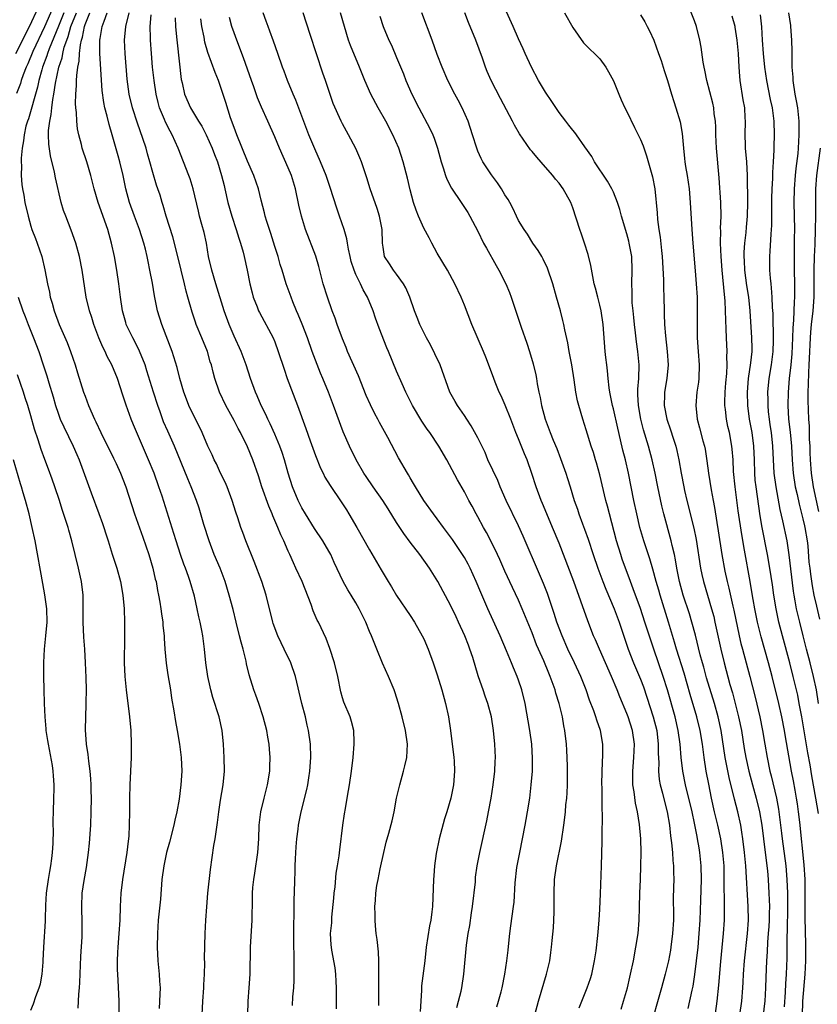
# Model space of a CAD drawing. Units: inches. Extents: x 2628000 to 2631000, y 1437000 to 1440000.
# Drawn here: x 2629657 to 2629775, y 1437591 to 1437736 of the extents above; entities that cross this region are included whole.
import ezdxf

# ---------------------------------------------------------------- set-up
doc = ezdxf.new("R2010")
doc.units = ezdxf.units.IN
doc.header["$MEASUREMENT"] = 0
doc.layers.add('LD26281437_2ft', color=250, linetype='Continuous')

msp = doc.modelspace()

# ---------------------------------------------------------------- linework, layer by layer
at = {"layer": 'LD26281437_2ft'}
for points, elevation in [([(2629656.77, 1437731), (2629658.77, 1437735), (2629660.13, 1437737.87)], 10010), ([(2629662.25, 1437737.75), (2629661, 1437734.93), (2629659.29, 1437731.29), (2629658.52, 1437729.48), (2629658.3, 1437729), (2629657.86, 1437727.86), (2629657.56, 1437727), (2629657.44, 1437726.56), (2629656.89, 1437725.11)], 10012), ([(2629763.69, 1437589), (2629763.96, 1437591), (2629764.11, 1437593), (2629764.17, 1437593.83), (2629764.22, 1437595), (2629764.37, 1437597), (2629764.83, 1437601), (2629764.97, 1437603), (2629764.93, 1437605), (2629764.58, 1437611), (2629764.38, 1437613), (2629764.13, 1437615), (2629763.99, 1437615.99), (2629763.81, 1437617), (2629763.37, 1437619), (2629762.88, 1437620.88), (2629762.08, 1437624.08), (2629761.51, 1437627), (2629760.91, 1437631), (2629760.49, 1437633), (2629759.93, 1437635), (2629758.78, 1437638.78), (2629758.35, 1437640.35), (2629758.16, 1437641), (2629757.84, 1437642.16), (2629757.11, 1437645.11), (2629756.61, 1437647), (2629756.24, 1437648.24), (2629755.33, 1437651), (2629754.79, 1437653), (2629754.39, 1437655), (2629754.19, 1437656.19), (2629754.01, 1437657), (2629753.67, 1437658.33), (2629753.53, 1437659), (2629752.47, 1437663), (2629752.18, 1437664.18), (2629751.56, 1437667), (2629751.17, 1437669), (2629750.75, 1437671), (2629750.21, 1437673), (2629749.44, 1437675.44), (2629749.04, 1437677), (2629748.69, 1437679), (2629748.63, 1437680.63), (2629748.6, 1437681), (2629748.6, 1437681.4), (2629748.74, 1437683), (2629748.79, 1437685), (2629748.6, 1437687), (2629748.4, 1437688.4), (2629748.26, 1437689.74), (2629748.11, 1437691), (2629748.03, 1437692.03), (2629747.91, 1437693), (2629747.8, 1437694.2), (2629747.78, 1437695), (2629747.8, 1437695.8), (2629747.75, 1437697), (2629747.79, 1437699), (2629747.71, 1437701), (2629747.35, 1437703), (2629747.29, 1437703.29), (2629747, 1437704.38), (2629746.21, 1437707), (2629745.96, 1437707.96), (2629745.6, 1437709), (2629745, 1437710.5), (2629744.78, 1437711), (2629744.16, 1437712.16), (2629742.22, 1437715), (2629741.8, 1437715.8), (2629740.78, 1437717.22), (2629739.58, 1437719), (2629739.33, 1437719.33), (2629739, 1437719.68), (2629738.44, 1437720.44), (2629737.98, 1437721), (2629737, 1437722.29), (2629735.94, 1437723.94), (2629735, 1437725.31), (2629733.97, 1437727), (2629732.9, 1437729), (2629732, 1437731), (2629731.7, 1437731.7), (2629731, 1437733.19), (2629730.22, 1437735), (2629729, 1437737.69)], 10044), ([(2629772.92, 1437588.92), (2629772.99, 1437591), (2629773.32, 1437595), (2629773.42, 1437597), (2629773.44, 1437597.44), (2629773.43, 1437599.43), (2629773.33, 1437603.33), (2629773.33, 1437607.33), (2629773.3, 1437609), (2629773.18, 1437611.18), (2629772.52, 1437617.48), (2629772.35, 1437619), (2629772.18, 1437620.18), (2629772.05, 1437621), (2629771.83, 1437622.17), (2629771.58, 1437623.58), (2629771.3, 1437625), (2629770.36, 1437630.36), (2629770.27, 1437631), (2629769.88, 1437633), (2629769.44, 1437635), (2629768.47, 1437639), (2629767.93, 1437641), (2629766.84, 1437644.84), (2629766.43, 1437646.43), (2629766.31, 1437647), (2629765.9, 1437649), (2629765.65, 1437650.35), (2629765.47, 1437651.47), (2629765.18, 1437653), (2629764.38, 1437657.62), (2629763.95, 1437659.95), (2629763.43, 1437663.43), (2629762.98, 1437667), (2629762.75, 1437669.25), (2629762.67, 1437671), (2629762.56, 1437672.56), (2629762.51, 1437673), (2629762.14, 1437675), (2629761.93, 1437675.93), (2629761.71, 1437677), (2629761.56, 1437678.44), (2629761.48, 1437679), (2629761.48, 1437679.48), (2629761.52, 1437681), (2629761.62, 1437682.38), (2629761.75, 1437683.75), (2629761.8, 1437685), (2629761.77, 1437686.23), (2629761.81, 1437687), (2629761.7, 1437689), (2629761.67, 1437690.33), (2629761.6, 1437691.6), (2629761.58, 1437693), (2629761.51, 1437694.49), (2629761.4, 1437695.4), (2629761.09, 1437699), (2629760.93, 1437701), (2629760.83, 1437703), (2629760.85, 1437704.85), (2629760.84, 1437705.16), (2629760.9, 1437707), (2629760.86, 1437709), (2629760.63, 1437712.63), (2629760.25, 1437717), (2629760.15, 1437719), (2629760.12, 1437720.12), (2629760.07, 1437721), (2629759.91, 1437722.09), (2629759.83, 1437723), (2629759.69, 1437723.69), (2629758.82, 1437727), (2629758.53, 1437728.53), (2629758.42, 1437729), (2629758.28, 1437729.72), (2629757.95, 1437731.95), (2629757.77, 1437733), (2629757.3, 1437735), (2629757, 1437735.81), (2629756.22, 1437737.78)], 10050), ([(2629663.87, 1437737), (2629663.06, 1437735.06), (2629661.71, 1437731.71), (2629661.45, 1437731), (2629661.35, 1437730.65), (2629660.73, 1437729), (2629660.6, 1437728.6), (2629660.15, 1437727), (2629659.95, 1437726.05), (2629658.62, 1437721.38), (2629658.47, 1437721), (2629658.27, 1437720.27), (2629657.99, 1437719), (2629657.91, 1437718.09), (2629657.7, 1437717), (2629657.57, 1437715.57), (2629657.57, 1437715), (2629657.6, 1437714.4), (2629657.58, 1437713), (2629657.68, 1437711.68), (2629657.77, 1437711), (2629657.94, 1437710.06), (2629658.11, 1437709), (2629658.57, 1437707), (2629659, 1437705.48), (2629659.15, 1437705), (2629659.66, 1437703.66), (2629659.9, 1437703), (2629660.59, 1437701), (2629661.06, 1437699.06), (2629661.45, 1437697), (2629661.73, 1437695.73), (2629661.86, 1437695), (2629662.13, 1437694.13), (2629662.43, 1437693), (2629663.18, 1437691), (2629664.33, 1437688.33), (2629664.83, 1437687), (2629665.52, 1437685), (2629665.86, 1437683.86), (2629666.78, 1437681), (2629667, 1437680.37), (2629667.51, 1437679), (2629668.37, 1437677), (2629668.59, 1437676.59), (2629669.32, 1437675), (2629671.21, 1437671.21), (2629671.58, 1437670.42), (2629672.22, 1437669), (2629673, 1437667), (2629674.27, 1437663), (2629675.54, 1437659.55), (2629676.41, 1437657), (2629677, 1437655), (2629677.37, 1437653.37), (2629677.48, 1437653), (2629677.7, 1437651.7), (2629677.85, 1437651), (2629678.03, 1437649.97), (2629678.18, 1437649), (2629678.26, 1437648.26), (2629678.46, 1437647), (2629678.49, 1437646.49), (2629678.65, 1437645), (2629678.65, 1437644.65), (2629678.77, 1437643), (2629678.97, 1437640.97), (2629679.23, 1437639.23), (2629679.6, 1437637), (2629679.77, 1437635.77), (2629680.11, 1437633.89), (2629680.33, 1437632.33), (2629680.59, 1437631), (2629680.95, 1437629), (2629681.2, 1437627), (2629681.26, 1437625), (2629681.14, 1437623), (2629680.87, 1437620.87), (2629680.53, 1437619), (2629680.24, 1437617.76), (2629680.1, 1437617), (2629679.47, 1437614.53), (2629679.03, 1437613), (2629678.61, 1437611), (2629678.35, 1437609), (2629678.11, 1437606.11), (2629677.81, 1437603), (2629677.68, 1437601), (2629677.65, 1437599), (2629677.75, 1437597), (2629677.95, 1437595), (2629678, 1437594), (2629678.06, 1437593), (2629678.04, 1437592.04), (2629677.92, 1437589.92)], 10014), ([(2629684.29, 1437589), (2629684.38, 1437591), (2629684.54, 1437593), (2629684.54, 1437593.46), (2629684.64, 1437595), (2629684.69, 1437596.69), (2629684.65, 1437597.35), (2629684.74, 1437601), (2629684.84, 1437603), (2629684.97, 1437604.97), (2629685.14, 1437607), (2629685.52, 1437610.48), (2629686.02, 1437614.02), (2629686.2, 1437615), (2629686.38, 1437616.38), (2629686.57, 1437617.43), (2629686.76, 1437619), (2629687, 1437620.71), (2629687.38, 1437623), (2629687.57, 1437625), (2629687.54, 1437627), (2629687.42, 1437629), (2629687.24, 1437631), (2629686.82, 1437633), (2629685.88, 1437635.88), (2629685.56, 1437637), (2629685.45, 1437637.45), (2629685.11, 1437639), (2629684.83, 1437641), (2629684.63, 1437643), (2629684.36, 1437645), (2629684.23, 1437645.77), (2629683.98, 1437647), (2629683.78, 1437647.78), (2629683.56, 1437649), (2629683.13, 1437650.87), (2629682.52, 1437653), (2629682.27, 1437653.73), (2629681.81, 1437655), (2629681.58, 1437655.58), (2629681.09, 1437657), (2629680.46, 1437659), (2629680.12, 1437660.12), (2629678.36, 1437665.64), (2629677.91, 1437667), (2629677.18, 1437669), (2629676.36, 1437671), (2629674.14, 1437676.14), (2629673.8, 1437677), (2629673.06, 1437679.06), (2629672.55, 1437680.55), (2629671.76, 1437683), (2629670.97, 1437685), (2629670.27, 1437686.27), (2629669.95, 1437687), (2629669.62, 1437687.62), (2629669.05, 1437689), (2629668.31, 1437691), (2629668.01, 1437692.01), (2629667.66, 1437693), (2629667.18, 1437695), (2629666.58, 1437699), (2629666.18, 1437701), (2629665.63, 1437703), (2629664.93, 1437704.93), (2629664.13, 1437707), (2629663.83, 1437707.83), (2629663.49, 1437709), (2629662.65, 1437712.65), (2629662.5, 1437713.5), (2629661.88, 1437715.88), (2629661.63, 1437717.63), (2629661.6, 1437719), (2629661.61, 1437719.61), (2629661.78, 1437721), (2629662, 1437722), (2629662.09, 1437723), (2629662.23, 1437724.23), (2629662.39, 1437725), (2629662.63, 1437726.63), (2629663.14, 1437729), (2629663.61, 1437730.39), (2629663.71, 1437731), (2629663.93, 1437731.93), (2629664.28, 1437733), (2629664.48, 1437733.52), (2629664.9, 1437735), (2629665.71, 1437737)], 10016), ([(2629691.03, 1437589), (2629691.08, 1437591), (2629691.24, 1437593), (2629691.36, 1437595), (2629691.43, 1437599), (2629691.69, 1437603), (2629691.74, 1437606.26), (2629691.74, 1437607), (2629691.79, 1437607.79), (2629691.91, 1437609), (2629692.07, 1437609.93), (2629692.5, 1437613), (2629692.63, 1437615), (2629692.7, 1437617), (2629692.94, 1437619), (2629693.42, 1437621), (2629693.95, 1437623), (2629694.28, 1437625), (2629694.29, 1437625.71), (2629694.34, 1437627), (2629694.25, 1437628.25), (2629694.17, 1437629), (2629694, 1437630), (2629693.81, 1437631), (2629693.29, 1437633), (2629692.63, 1437635), (2629692.22, 1437636.22), (2629691.93, 1437637), (2629691.22, 1437639.22), (2629690.84, 1437640.84), (2629690.77, 1437641.23), (2629690.35, 1437643), (2629690.03, 1437644.03), (2629689.82, 1437645), (2629689.31, 1437647), (2629688.86, 1437648.86), (2629688.29, 1437651), (2629687.67, 1437653), (2629686.92, 1437655), (2629686.08, 1437657), (2629685.31, 1437659), (2629684.55, 1437661.45), (2629683.85, 1437663.84), (2629683.45, 1437665), (2629682.68, 1437667), (2629682.18, 1437668.18), (2629680.19, 1437673), (2629679.21, 1437675.2), (2629678.6, 1437676.6), (2629678.06, 1437678.06), (2629677.72, 1437679), (2629677.08, 1437681), (2629676.13, 1437684.13), (2629675.85, 1437685), (2629675.04, 1437687.04), (2629674.39, 1437688.39), (2629674.03, 1437689), (2629673.08, 1437691), (2629673, 1437691.26), (2629672.52, 1437693), (2629672.21, 1437695), (2629671.97, 1437697), (2629671.69, 1437699), (2629671.34, 1437701), (2629670.92, 1437703), (2629670.36, 1437705), (2629668.93, 1437709), (2629668.35, 1437711), (2629667.86, 1437713), (2629667.27, 1437715), (2629666.59, 1437717), (2629666.46, 1437717.54), (2629666.05, 1437719), (2629665.88, 1437719.88), (2629665.76, 1437721), (2629665.73, 1437722.27), (2629665.64, 1437723), (2629665.6, 1437723.6), (2629665.63, 1437725), (2629665.73, 1437726.27), (2629665.73, 1437727), (2629665.76, 1437727.76), (2629665.93, 1437729), (2629666.13, 1437729.87), (2629666.17, 1437731), (2629666.3, 1437732.3), (2629666.46, 1437733), (2629666.6, 1437733.4), (2629666.9, 1437735), (2629667, 1437735.29), (2629667.7, 1437737)], 10018), ([(2629697.63, 1437590.37), (2629697.68, 1437591.68), (2629697.82, 1437593), (2629697.88, 1437594.12), (2629697.88, 1437595), (2629697.85, 1437595.85), (2629697.87, 1437598.13), (2629697.84, 1437599), (2629697.81, 1437602.19), (2629697.87, 1437603.87), (2629697.88, 1437606.12), (2629697.91, 1437607), (2629697.96, 1437609), (2629698.02, 1437609.98), (2629698.02, 1437611), (2629698.06, 1437612.06), (2629698.17, 1437613.83), (2629698.26, 1437615), (2629698.45, 1437616.45), (2629698.5, 1437617), (2629698.89, 1437619), (2629699.73, 1437622.27), (2629699.87, 1437623), (2629700.02, 1437624.02), (2629700.19, 1437625), (2629700.34, 1437627), (2629700.3, 1437629), (2629700, 1437631), (2629699.8, 1437631.8), (2629699.52, 1437633), (2629699.01, 1437635), (2629698.05, 1437639), (2629697.36, 1437641), (2629696.41, 1437643), (2629695.94, 1437643.94), (2629695.46, 1437645), (2629694.79, 1437646.79), (2629694.72, 1437647), (2629693.75, 1437651), (2629693.08, 1437653), (2629691.98, 1437655.98), (2629690.75, 1437659), (2629690.27, 1437660.27), (2629690.01, 1437661), (2629689.57, 1437662.43), (2629689.27, 1437663.27), (2629688.73, 1437665), (2629687.96, 1437667), (2629687.68, 1437667.68), (2629687, 1437669.04), (2629686.38, 1437670.38), (2629686.06, 1437671), (2629685.74, 1437671.74), (2629685.13, 1437673), (2629684.28, 1437675), (2629683.87, 1437675.87), (2629683, 1437677.58), (2629682.34, 1437679), (2629681.95, 1437679.95), (2629681.56, 1437681), (2629680.99, 1437683), (2629680.61, 1437684.61), (2629679.87, 1437687), (2629678.32, 1437691), (2629677.7, 1437693), (2629677.23, 1437695.23), (2629676.94, 1437697.07), (2629676.58, 1437699), (2629676.29, 1437700.29), (2629676.17, 1437701), (2629675.91, 1437702.09), (2629675.67, 1437703), (2629675.04, 1437705), (2629674.27, 1437707), (2629673.55, 1437709), (2629673.03, 1437711), (2629672.6, 1437713), (2629672.13, 1437715), (2629671.89, 1437715.89), (2629671, 1437718.98), (2629670.53, 1437720.53), (2629670.26, 1437721.74), (2629669.92, 1437723), (2629669.76, 1437723.76), (2629669.54, 1437725.54), (2629669.19, 1437731), (2629669.19, 1437733), (2629669.22, 1437733.22), (2629669.53, 1437735), (2629669.8, 1437735.8), (2629670.27, 1437737)], 10020), ([(2629704.1, 1437589.9), (2629704.1, 1437591), (2629704.13, 1437592.13), (2629704.12, 1437593), (2629704.05, 1437593.95), (2629704.03, 1437595), (2629703.93, 1437595.93), (2629703.43, 1437598.57), (2629703.36, 1437599), (2629703.33, 1437599.33), (2629703.25, 1437601), (2629703.42, 1437602.58), (2629703.43, 1437603.43), (2629703.74, 1437606.26), (2629703.79, 1437607), (2629703.91, 1437607.91), (2629704.08, 1437609.92), (2629704.27, 1437611), (2629704.51, 1437612.51), (2629704.6, 1437613.4), (2629705.04, 1437617), (2629705.3, 1437618.7), (2629705.46, 1437619.46), (2629705.72, 1437621), (2629705.88, 1437622.12), (2629706.04, 1437623), (2629706.33, 1437625), (2629706.58, 1437627), (2629706.74, 1437629), (2629706.71, 1437629.29), (2629706.67, 1437631), (2629706.35, 1437632.35), (2629706.13, 1437633), (2629705.2, 1437635.2), (2629705, 1437635.83), (2629704.74, 1437636.74), (2629704.3, 1437639), (2629703.83, 1437641), (2629703.14, 1437643.14), (2629702.58, 1437644.58), (2629701.45, 1437647), (2629701.29, 1437647.29), (2629700.69, 1437648.69), (2629700.38, 1437649.62), (2629699.03, 1437653), (2629698.12, 1437655), (2629697.75, 1437655.75), (2629697.23, 1437657), (2629697, 1437657.48), (2629696.34, 1437659), (2629695.9, 1437659.9), (2629695.46, 1437661), (2629694.71, 1437662.71), (2629694.61, 1437663), (2629694.13, 1437664.13), (2629693.12, 1437667), (2629692.6, 1437668.6), (2629691.77, 1437671), (2629691, 1437672.91), (2629689.95, 1437675), (2629689.61, 1437675.61), (2629689, 1437676.82), (2629687.8, 1437679), (2629686.86, 1437681), (2629686.18, 1437683), (2629685.92, 1437683.92), (2629685.65, 1437685), (2629685.48, 1437685.48), (2629685.05, 1437687), (2629684.25, 1437689), (2629683.41, 1437691), (2629683.3, 1437691.3), (2629682.8, 1437692.8), (2629682.19, 1437695), (2629681.92, 1437695.92), (2629681.67, 1437697), (2629680.7, 1437701), (2629679.94, 1437703.94), (2629678.97, 1437707), (2629678.55, 1437708.55), (2629678.38, 1437709), (2629678.06, 1437710.06), (2629677.76, 1437711), (2629677.56, 1437711.56), (2629677, 1437713.42), (2629676.56, 1437715), (2629676.21, 1437716.21), (2629676, 1437717), (2629675.53, 1437718.47), (2629674.73, 1437720.73), (2629673.99, 1437723), (2629673.52, 1437725), (2629673.23, 1437727.23), (2629672.92, 1437731), (2629672.84, 1437733), (2629673, 1437735), (2629673.52, 1437737)], 10022), ([(2629710.38, 1437590.38), (2629710.35, 1437592.35), (2629710.38, 1437593.62), (2629710.37, 1437597), (2629710.3, 1437598.3), (2629710.13, 1437600.13), (2629710, 1437601), (2629709.87, 1437602.13), (2629709.81, 1437603), (2629709.83, 1437603.83), (2629709.79, 1437605), (2629709.87, 1437605.87), (2629709.94, 1437607), (2629710.1, 1437608.1), (2629710.25, 1437609), (2629710.56, 1437610.56), (2629710.67, 1437611), (2629711, 1437612.52), (2629711.47, 1437614.53), (2629711.84, 1437615.84), (2629712.33, 1437617.67), (2629712.62, 1437619), (2629712.99, 1437620.99), (2629713.46, 1437623), (2629714.02, 1437625), (2629714.22, 1437625.78), (2629714.49, 1437627), (2629714.61, 1437629), (2629714.31, 1437631), (2629713.81, 1437633), (2629713.28, 1437635), (2629712.73, 1437636.73), (2629712.63, 1437637), (2629711.8, 1437639), (2629710.93, 1437640.93), (2629710.09, 1437643), (2629709.76, 1437643.76), (2629709.28, 1437645), (2629709, 1437645.63), (2629708.45, 1437647), (2629707.49, 1437649), (2629707, 1437649.84), (2629706.29, 1437651), (2629705.79, 1437651.79), (2629705.12, 1437653), (2629703.8, 1437655.8), (2629703.26, 1437657), (2629703, 1437657.49), (2629702.11, 1437659), (2629700.86, 1437660.86), (2629699.53, 1437663), (2629699, 1437663.9), (2629698.45, 1437665), (2629697.62, 1437667), (2629696.98, 1437669), (2629696.45, 1437671), (2629696.09, 1437672.09), (2629695.77, 1437673), (2629695, 1437674.79), (2629694.31, 1437676.31), (2629693.96, 1437677), (2629693.68, 1437677.68), (2629693.02, 1437679), (2629692.43, 1437680.43), (2629692.17, 1437681), (2629691.43, 1437683), (2629690.77, 1437685), (2629690.03, 1437687), (2629689, 1437689.26), (2629688.26, 1437691), (2629687.54, 1437693), (2629686.28, 1437697), (2629685.69, 1437699), (2629685.24, 1437701), (2629684.91, 1437703), (2629684.56, 1437704.56), (2629684.26, 1437705.74), (2629683.91, 1437707), (2629683.72, 1437707.72), (2629682.97, 1437711), (2629682.5, 1437712.5), (2629682.31, 1437713), (2629680.74, 1437717), (2629679.86, 1437719), (2629679.54, 1437719.54), (2629678.88, 1437720.88), (2629678.73, 1437721.27), (2629677.99, 1437723), (2629677.77, 1437723.77), (2629677.48, 1437725), (2629677.19, 1437727), (2629676.97, 1437729), (2629676.8, 1437731), (2629676.67, 1437733), (2629676.68, 1437733.32), (2629676.62, 1437735), (2629676.74, 1437736.74)], 10024), ([(2629680.28, 1437736.28), (2629680.37, 1437735), (2629680.51, 1437733.49), (2629680.58, 1437732.58), (2629681.19, 1437727.19), (2629681.33, 1437726.67), (2629681.67, 1437725), (2629682.54, 1437723), (2629683.76, 1437721), (2629684.25, 1437720.25), (2629684.89, 1437719), (2629685.77, 1437717), (2629686.1, 1437716.1), (2629686.53, 1437715), (2629687.16, 1437713), (2629687.51, 1437711.51), (2629687.65, 1437711), (2629688.1, 1437709), (2629688.65, 1437707), (2629689.32, 1437705), (2629689.71, 1437703.71), (2629689.97, 1437703), (2629690.35, 1437701.65), (2629690.5, 1437701), (2629690.92, 1437699), (2629691.31, 1437697), (2629691.65, 1437695.65), (2629691.84, 1437695), (2629692.39, 1437693.61), (2629692.62, 1437693), (2629692.74, 1437692.74), (2629694.75, 1437689), (2629695, 1437688.41), (2629695.53, 1437687), (2629696.37, 1437684.37), (2629696.86, 1437683), (2629698.38, 1437679), (2629699.61, 1437675.61), (2629700.22, 1437673.78), (2629701, 1437671.61), (2629701.75, 1437669.75), (2629702.15, 1437669), (2629702.42, 1437668.42), (2629703.17, 1437667.17), (2629704.79, 1437664.79), (2629705.58, 1437663.58), (2629705.96, 1437663), (2629707.14, 1437661), (2629709, 1437657.7), (2629710.74, 1437654.74), (2629711.75, 1437653), (2629712.23, 1437652.23), (2629713, 1437650.96), (2629715, 1437648), (2629715.66, 1437647), (2629716.79, 1437645), (2629717, 1437644.56), (2629717.67, 1437643), (2629718.41, 1437641), (2629719, 1437639.23), (2629719.67, 1437637), (2629720.23, 1437635), (2629720.67, 1437633), (2629720.97, 1437631), (2629721.45, 1437627), (2629721.48, 1437626.52), (2629721.56, 1437625), (2629721.39, 1437623), (2629720.98, 1437621), (2629720.39, 1437619), (2629720.06, 1437617.94), (2629719.28, 1437615), (2629718.83, 1437612.83), (2629718.58, 1437611), (2629718.48, 1437609.52), (2629718.42, 1437609), (2629718.36, 1437606.36), (2629718.29, 1437605), (2629718.22, 1437604.22), (2629718.04, 1437603), (2629717.86, 1437602.14), (2629717.37, 1437599), (2629717.14, 1437597), (2629716.69, 1437593.31), (2629716.66, 1437592.66), (2629716.55, 1437591), (2629716.5, 1437589.5)], 10026), ([(2629721.91, 1437590.09), (2629722.16, 1437591), (2629722.51, 1437592.51), (2629722.61, 1437593), (2629722.93, 1437595), (2629723.31, 1437599.31), (2629723.56, 1437601), (2629723.79, 1437602.21), (2629724.06, 1437604.06), (2629724.21, 1437605), (2629724.63, 1437608.63), (2629724.67, 1437609.33), (2629724.91, 1437611), (2629725.28, 1437613), (2629726.33, 1437617.67), (2629726.59, 1437619), (2629726.94, 1437621), (2629727.26, 1437623), (2629727.5, 1437625), (2629727.56, 1437626.44), (2629727.6, 1437627), (2629727.52, 1437629), (2629727.32, 1437631), (2629727.03, 1437633), (2629726.49, 1437635), (2629726.08, 1437636.08), (2629725.78, 1437637), (2629725.56, 1437637.56), (2629725.06, 1437639.06), (2629724.23, 1437641.77), (2629723.83, 1437643), (2629723.59, 1437643.59), (2629723.07, 1437645), (2629722.15, 1437647), (2629721.77, 1437647.77), (2629721, 1437649.41), (2629719.1, 1437653), (2629717.85, 1437655), (2629716.42, 1437657), (2629715, 1437658.83), (2629714.08, 1437660.08), (2629713, 1437661.73), (2629711.76, 1437663.76), (2629710.96, 1437665), (2629709.52, 1437667), (2629708.5, 1437668.5), (2629708.18, 1437669), (2629707.04, 1437671), (2629706.04, 1437673), (2629705.11, 1437675.11), (2629703.69, 1437679), (2629702.92, 1437681), (2629702.12, 1437683), (2629701.78, 1437683.78), (2629701, 1437685.7), (2629700.52, 1437687), (2629699.82, 1437689), (2629699.04, 1437691.04), (2629698.47, 1437692.47), (2629698.22, 1437693), (2629697.67, 1437694.33), (2629697.41, 1437695), (2629696.71, 1437697), (2629696.1, 1437699), (2629695.82, 1437699.82), (2629695.49, 1437701), (2629695, 1437702.48), (2629694.41, 1437704.41), (2629694.21, 1437705), (2629693.83, 1437706.17), (2629693.59, 1437707), (2629693.49, 1437707.49), (2629693, 1437709.34), (2629692.6, 1437711), (2629691.92, 1437713), (2629691, 1437715.1), (2629689.39, 1437719), (2629689, 1437720.06), (2629688.49, 1437721.51), (2629687.78, 1437723.78), (2629687, 1437726.14), (2629686.69, 1437727), (2629686.2, 1437728.2), (2629685.13, 1437731.13), (2629684.68, 1437732.68), (2629684.56, 1437733.44), (2629684.26, 1437735), (2629684.11, 1437736.11)], 10028), ([(2629727.81, 1437590.19), (2629728.06, 1437591), (2629728.42, 1437592.42), (2629728.56, 1437593), (2629728.98, 1437595), (2629729.29, 1437597), (2629729.45, 1437598.55), (2629729.58, 1437599.58), (2629729.71, 1437601), (2629729.86, 1437602.14), (2629730.26, 1437605), (2629730.34, 1437605.66), (2629730.5, 1437608.5), (2629730.76, 1437610.76), (2629731.17, 1437613), (2629731.6, 1437615), (2629732, 1437617), (2629732.15, 1437617.85), (2629732.34, 1437619), (2629732.65, 1437621), (2629732.89, 1437623), (2629733.04, 1437625), (2629733.08, 1437626.92), (2629732.96, 1437629), (2629732.68, 1437631), (2629731.96, 1437635), (2629731.48, 1437637), (2629731, 1437638.43), (2629730.79, 1437639), (2629730.24, 1437640.24), (2629729.95, 1437641), (2629729.24, 1437642.76), (2629728.29, 1437645), (2629726.47, 1437649), (2629725.41, 1437651.41), (2629724.75, 1437653), (2629723.84, 1437655), (2629723.55, 1437655.55), (2629723, 1437656.56), (2629722.74, 1437657), (2629721.23, 1437659.23), (2629719.91, 1437661), (2629719, 1437662.26), (2629718.44, 1437663), (2629717.02, 1437665), (2629715.79, 1437667), (2629715.51, 1437667.51), (2629715, 1437668.35), (2629714.77, 1437668.77), (2629714.6, 1437669), (2629713.28, 1437671.28), (2629711.72, 1437674.28), (2629710.49, 1437676.49), (2629710.24, 1437677), (2629709.79, 1437677.79), (2629709.13, 1437679.13), (2629708.51, 1437680.51), (2629707.37, 1437683.37), (2629705.77, 1437687), (2629705.56, 1437687.56), (2629705, 1437688.86), (2629704.23, 1437691), (2629703.92, 1437691.92), (2629703.5, 1437693), (2629702.78, 1437695), (2629702.17, 1437697), (2629701.52, 1437699.52), (2629701.06, 1437701.06), (2629699.55, 1437705), (2629698.94, 1437707), (2629698.58, 1437708.58), (2629698.09, 1437711), (2629697.46, 1437713), (2629697, 1437714.14), (2629695.72, 1437717), (2629695, 1437718.69), (2629693.96, 1437721), (2629693.06, 1437723.06), (2629692.47, 1437724.47), (2629691.9, 1437726.1), (2629691.56, 1437727), (2629690.39, 1437730.39), (2629689.39, 1437733), (2629689, 1437734.07), (2629688.69, 1437735), (2629688.31, 1437736.31)], 10030), ([(2629732.85, 1437587), (2629733.96, 1437591), (2629735.11, 1437595), (2629735.6, 1437597), (2629735.79, 1437598.21), (2629735.89, 1437599), (2629735.97, 1437599.97), (2629736.16, 1437601.84), (2629736.22, 1437603), (2629736.24, 1437604.24), (2629736.26, 1437605), (2629736.25, 1437607), (2629736.33, 1437609), (2629736.63, 1437611), (2629737.33, 1437614.67), (2629737.67, 1437617), (2629737.83, 1437618.17), (2629737.92, 1437619), (2629738, 1437620), (2629738.12, 1437621), (2629738.18, 1437621.82), (2629738.23, 1437623), (2629738.22, 1437624.22), (2629738.23, 1437625), (2629738.21, 1437625.79), (2629738.11, 1437628.11), (2629738.06, 1437629), (2629737.86, 1437631), (2629737.71, 1437631.71), (2629737.48, 1437633), (2629736.98, 1437635), (2629736.51, 1437636.51), (2629736.39, 1437637), (2629735.69, 1437639), (2629735.48, 1437639.48), (2629734.72, 1437641.28), (2629733.95, 1437643), (2629733.67, 1437643.67), (2629733, 1437645.43), (2629731.54, 1437649), (2629731, 1437650.24), (2629730.11, 1437652.11), (2629729, 1437654.54), (2629728.25, 1437656.25), (2629727.91, 1437657), (2629726.93, 1437659), (2629726.26, 1437660.26), (2629725.82, 1437661), (2629725, 1437662.55), (2629724.74, 1437663), (2629724.15, 1437664.15), (2629723.68, 1437665), (2629723, 1437666.28), (2629722.01, 1437668.01), (2629720.43, 1437671), (2629719.23, 1437673), (2629717.88, 1437675), (2629717.51, 1437675.51), (2629716.7, 1437676.7), (2629715.33, 1437679), (2629714.58, 1437680.58), (2629714.35, 1437681), (2629713.81, 1437682.19), (2629713, 1437684.07), (2629711.8, 1437687), (2629711.55, 1437687.55), (2629710.44, 1437690.44), (2629709.9, 1437691.9), (2629709.52, 1437693), (2629708.71, 1437695), (2629708.08, 1437696.08), (2629707.68, 1437697), (2629707, 1437698.37), (2629706.72, 1437699), (2629706.3, 1437700.3), (2629706.13, 1437701), (2629705.88, 1437702.12), (2629705.73, 1437703), (2629705.64, 1437703.64), (2629705.25, 1437705), (2629704.58, 1437707), (2629704.17, 1437708.17), (2629703.21, 1437711.21), (2629702.6, 1437713), (2629701.77, 1437715), (2629700.9, 1437716.9), (2629700.05, 1437719), (2629698.12, 1437724.12), (2629697.71, 1437725), (2629696.88, 1437727), (2629696.38, 1437728.38), (2629696.15, 1437729), (2629695.47, 1437731), (2629694.82, 1437732.82), (2629694.29, 1437734.29), (2629694.01, 1437735), (2629693.76, 1437735.76), (2629693.28, 1437737)], 10032), ([(2629739.97, 1437590.03), (2629740.33, 1437591), (2629741.14, 1437593), (2629741.62, 1437594.38), (2629741.8, 1437595), (2629742.24, 1437597), (2629742.46, 1437598.46), (2629742.71, 1437600.71), (2629742.74, 1437601.26), (2629742.9, 1437603), (2629743, 1437604.6), (2629743.11, 1437606.89), (2629743.27, 1437611), (2629743.35, 1437614.65), (2629743.33, 1437615.33), (2629743.41, 1437618.59), (2629743.37, 1437619.37), (2629743.34, 1437622.66), (2629743.32, 1437623), (2629743.34, 1437625), (2629743.44, 1437627.44), (2629743.44, 1437629), (2629743.11, 1437631), (2629742.55, 1437632.55), (2629742.42, 1437633), (2629742.11, 1437633.89), (2629741.49, 1437635.49), (2629740.97, 1437637.03), (2629740.2, 1437639), (2629739.27, 1437641), (2629738.29, 1437643), (2629737.42, 1437645), (2629736.67, 1437647), (2629736.27, 1437648.27), (2629735.26, 1437651.26), (2629734.7, 1437652.7), (2629734.11, 1437654.11), (2629731.69, 1437659.69), (2629731, 1437661.22), (2629729.18, 1437665), (2629728.3, 1437667), (2629727.93, 1437667.93), (2629726.49, 1437671), (2629726.05, 1437672.05), (2629725, 1437674.24), (2629724.03, 1437676.03), (2629723.35, 1437677), (2629723, 1437677.53), (2629721.98, 1437679), (2629721.62, 1437679.62), (2629720.88, 1437681), (2629719.42, 1437685), (2629718.65, 1437686.65), (2629717.98, 1437687.98), (2629717.39, 1437689), (2629717, 1437689.78), (2629716.42, 1437691), (2629716.03, 1437692.03), (2629715.65, 1437693), (2629714.94, 1437695), (2629714.38, 1437696.38), (2629714.01, 1437697), (2629713, 1437698.42), (2629712.53, 1437699), (2629711.94, 1437699.94), (2629711.22, 1437701), (2629711, 1437702.39), (2629710.93, 1437703), (2629710.87, 1437705), (2629710.46, 1437707), (2629710.11, 1437708.11), (2629709.11, 1437711), (2629708.62, 1437712.62), (2629707.83, 1437715), (2629707.59, 1437715.59), (2629706.98, 1437716.98), (2629705.9, 1437719), (2629705, 1437720.61), (2629704.8, 1437721), (2629703.64, 1437723.64), (2629702.52, 1437727), (2629702.12, 1437728.12), (2629700.21, 1437733.79), (2629699.18, 1437737)], 10034), ([(2629746.16, 1437589.84), (2629746.52, 1437591), (2629747.08, 1437593), (2629747.43, 1437594.57), (2629747.55, 1437595), (2629747.97, 1437597), (2629748.34, 1437599), (2629748.65, 1437601), (2629748.81, 1437603), (2629748.84, 1437604.84), (2629748.91, 1437607), (2629749.01, 1437609), (2629749.08, 1437611), (2629749.1, 1437613), (2629749.05, 1437615), (2629748.87, 1437617.13), (2629748.56, 1437619), (2629748.26, 1437620.26), (2629748.07, 1437621.93), (2629747.89, 1437623), (2629747.86, 1437623.86), (2629747.86, 1437625), (2629748.02, 1437627), (2629748.1, 1437629), (2629747.81, 1437631), (2629747.19, 1437633), (2629747, 1437633.5), (2629745.96, 1437635.96), (2629745.56, 1437637), (2629744.72, 1437639), (2629743.82, 1437641), (2629742.95, 1437643), (2629742.38, 1437644.38), (2629742.09, 1437645), (2629741.21, 1437647.21), (2629739.15, 1437653), (2629737, 1437658.68), (2629736.03, 1437661), (2629735.17, 1437663), (2629734.54, 1437664.54), (2629734.34, 1437665), (2629733.6, 1437667), (2629732.98, 1437668.98), (2629732.26, 1437671), (2629731.88, 1437671.88), (2629731, 1437674.08), (2629730.62, 1437675), (2629729.86, 1437677), (2629729.05, 1437679.05), (2629728.43, 1437680.43), (2629728.14, 1437681), (2629727.55, 1437682.45), (2629727.33, 1437683), (2629726.72, 1437684.72), (2629726.16, 1437686.16), (2629725.82, 1437687), (2629724.08, 1437691), (2629723, 1437693.84), (2629722.52, 1437695), (2629721.58, 1437697), (2629720.5, 1437699), (2629719, 1437701.52), (2629718.19, 1437703), (2629717.78, 1437703.78), (2629717, 1437705.23), (2629716.22, 1437707), (2629715.87, 1437707.87), (2629715.51, 1437709), (2629715, 1437710.88), (2629714.59, 1437712.59), (2629713.97, 1437715), (2629713.32, 1437717), (2629712.44, 1437719), (2629711.42, 1437721), (2629710.29, 1437723), (2629709.18, 1437725), (2629708.29, 1437727), (2629707.52, 1437729), (2629706.19, 1437732.19), (2629705.91, 1437733), (2629704.73, 1437737)], 10036), ([(2629710.5, 1437736.5), (2629711, 1437734.98), (2629711.83, 1437733), (2629712.22, 1437732.22), (2629713, 1437730.4), (2629713.99, 1437727.99), (2629714.37, 1437727), (2629715.25, 1437725), (2629716.26, 1437723), (2629717.92, 1437719.92), (2629718.33, 1437719), (2629718.52, 1437718.52), (2629719.03, 1437717), (2629719.58, 1437715), (2629719.89, 1437714.12), (2629720.22, 1437713), (2629720.42, 1437712.42), (2629721.1, 1437711.09), (2629722.53, 1437709), (2629723.51, 1437707.51), (2629723.83, 1437707), (2629725, 1437704.75), (2629725.85, 1437703), (2629726.25, 1437702.25), (2629727.68, 1437699.68), (2629728.09, 1437699), (2629729.14, 1437697), (2629729.68, 1437695.68), (2629729.93, 1437695), (2629731.4, 1437690.6), (2629732.23, 1437688.23), (2629732.63, 1437687), (2629733.18, 1437685.18), (2629733.56, 1437683.56), (2629733.66, 1437683), (2629733.77, 1437682.23), (2629734.01, 1437681), (2629734.2, 1437680.2), (2629734.41, 1437679), (2629734.95, 1437677), (2629735.69, 1437675), (2629736.13, 1437673.87), (2629736.64, 1437672.64), (2629737.19, 1437671.19), (2629737.99, 1437669), (2629738.24, 1437668.24), (2629738.63, 1437667), (2629739.22, 1437665), (2629739.69, 1437663.69), (2629739.91, 1437663), (2629740.45, 1437661.55), (2629740.76, 1437660.76), (2629741.29, 1437659.29), (2629742.03, 1437657), (2629742.7, 1437655), (2629743.45, 1437653), (2629743.88, 1437651.88), (2629745.1, 1437649), (2629745.84, 1437647), (2629747.2, 1437643), (2629747.98, 1437641), (2629749, 1437638.61), (2629749.44, 1437637.44), (2629749.94, 1437635.94), (2629750.89, 1437633), (2629751.4, 1437631), (2629751.64, 1437629), (2629751.63, 1437627.63), (2629751.7, 1437626.3), (2629751.67, 1437625), (2629751.78, 1437623.78), (2629751.91, 1437623), (2629752.24, 1437621.76), (2629752.53, 1437620.53), (2629752.96, 1437619), (2629753.31, 1437617), (2629753.46, 1437615.46), (2629753.6, 1437614.4), (2629753.72, 1437613), (2629753.79, 1437611.79), (2629753.87, 1437611), (2629753.9, 1437610.1), (2629753.91, 1437609), (2629753.88, 1437607.88), (2629753.85, 1437606.15), (2629753.87, 1437603.87), (2629753.86, 1437603), (2629753.75, 1437601), (2629753.49, 1437599), (2629753.42, 1437598.58), (2629753.13, 1437597), (2629752.67, 1437595), (2629752.12, 1437593), (2629751.4, 1437590.6), (2629750.97, 1437589)], 10038), ([(2629756.07, 1437589.93), (2629756.64, 1437592.64), (2629756.78, 1437593.22), (2629757.05, 1437594.95), (2629757.3, 1437597), (2629757.51, 1437599), (2629757.69, 1437601), (2629757.82, 1437603), (2629757.93, 1437605.93), (2629758.01, 1437609), (2629757.98, 1437611), (2629757.78, 1437613), (2629757.66, 1437613.66), (2629757.45, 1437615), (2629757.36, 1437615.36), (2629757, 1437617.33), (2629756.64, 1437619), (2629755.66, 1437623), (2629755.26, 1437625), (2629755.02, 1437627.02), (2629754.86, 1437629), (2629754.59, 1437631), (2629754.13, 1437633), (2629753, 1437637), (2629752.38, 1437639), (2629750.98, 1437643), (2629750.48, 1437644.48), (2629749.67, 1437647), (2629749, 1437649.02), (2629747.95, 1437651.95), (2629747.54, 1437653), (2629746.32, 1437656.32), (2629746.1, 1437657), (2629745.49, 1437659), (2629744.42, 1437663), (2629744.14, 1437664.14), (2629743.9, 1437665), (2629743, 1437668.76), (2629742.52, 1437670.52), (2629742.36, 1437671), (2629742.06, 1437672.06), (2629741.74, 1437673), (2629741, 1437675.41), (2629740.48, 1437677), (2629739.89, 1437679), (2629739.72, 1437679.72), (2629739.47, 1437681), (2629739.22, 1437682.78), (2629738.86, 1437685), (2629738.48, 1437687), (2629738.26, 1437688.26), (2629737.83, 1437690.17), (2629737.68, 1437691), (2629737.56, 1437691.56), (2629737.19, 1437693), (2629736.63, 1437695), (2629736.05, 1437697), (2629735.29, 1437699.29), (2629734.65, 1437700.65), (2629734.43, 1437701), (2629733.91, 1437701.91), (2629733.13, 1437703), (2629732.3, 1437704.3), (2629731.82, 1437705), (2629731, 1437706.36), (2629730.69, 1437707), (2629730.16, 1437708.16), (2629729.7, 1437709), (2629729.46, 1437709.46), (2629729, 1437710.15), (2629728.49, 1437711), (2629727.9, 1437711.9), (2629727, 1437713.06), (2629725.74, 1437715), (2629725.49, 1437715.49), (2629725, 1437716.59), (2629724.83, 1437717), (2629724.22, 1437719), (2629723.56, 1437721), (2629722.68, 1437723), (2629722.1, 1437724.1), (2629721.59, 1437725), (2629720.55, 1437727), (2629719.71, 1437729), (2629719, 1437730.88), (2629718.24, 1437733), (2629716.71, 1437737)], 10040), ([(2629759.71, 1437586.29), (2629760.33, 1437591), (2629760.59, 1437593.41), (2629760.89, 1437596.89), (2629761.29, 1437601), (2629761.39, 1437603), (2629761.4, 1437606.6), (2629761.37, 1437607.37), (2629761.38, 1437609), (2629761.34, 1437611), (2629761.17, 1437613), (2629760.86, 1437615), (2629760.43, 1437617), (2629759.96, 1437619), (2629759.51, 1437621), (2629759.08, 1437623.08), (2629758.7, 1437625), (2629758.4, 1437627), (2629758.15, 1437629), (2629757.81, 1437631), (2629757.32, 1437633), (2629756.33, 1437636.33), (2629755.45, 1437639.45), (2629754.34, 1437643), (2629754.05, 1437644.05), (2629753.16, 1437647), (2629751.9, 1437651), (2629751.71, 1437651.71), (2629751.34, 1437653), (2629750.84, 1437654.84), (2629750.38, 1437656.38), (2629749.5, 1437659), (2629748.92, 1437661), (2629748.45, 1437663), (2629748.02, 1437665), (2629747.24, 1437669), (2629746.78, 1437671), (2629746.42, 1437672.42), (2629746.08, 1437673.92), (2629745.66, 1437675.66), (2629745, 1437678.53), (2629744.87, 1437679), (2629744.46, 1437681), (2629744.37, 1437681.63), (2629744.23, 1437683), (2629744.15, 1437684.15), (2629744.02, 1437685), (2629743.88, 1437686.12), (2629743.79, 1437687), (2629743.51, 1437691), (2629743.2, 1437693), (2629743, 1437693.83), (2629742.69, 1437695), (2629742.36, 1437696.36), (2629742.18, 1437697), (2629741.95, 1437698.05), (2629741.7, 1437699.7), (2629741.3, 1437701.3), (2629740.76, 1437703), (2629740.32, 1437704.32), (2629740.06, 1437705), (2629739, 1437708.2), (2629738.7, 1437709), (2629737.6, 1437711), (2629737, 1437711.83), (2629736.46, 1437712.46), (2629736.06, 1437713), (2629735, 1437714.22), (2629733.68, 1437715.68), (2629733, 1437716.55), (2629732.79, 1437716.79), (2629731.14, 1437719.14), (2629730.41, 1437720.41), (2629730.11, 1437721), (2629728.35, 1437724.35), (2629726.98, 1437727), (2629726.37, 1437728.37), (2629726.12, 1437729), (2629725.66, 1437730.34), (2629724.69, 1437733), (2629723.6, 1437735.6), (2629723.05, 1437737)], 10042), ([(2629737.77, 1437737), (2629739, 1437734.85), (2629740.59, 1437732.59), (2629741.58, 1437731.58), (2629742.24, 1437731), (2629743, 1437730.23), (2629743.89, 1437729), (2629744.3, 1437728.3), (2629745, 1437726.97), (2629745.8, 1437725), (2629746.17, 1437724.17), (2629746.71, 1437723), (2629747, 1437722.42), (2629748.1, 1437720.1), (2629748.67, 1437719), (2629749, 1437718.29), (2629749.38, 1437717.38), (2629749.91, 1437715.91), (2629750.79, 1437712.79), (2629751.12, 1437711), (2629751.46, 1437707.46), (2629751.53, 1437706.47), (2629751.72, 1437705), (2629751.89, 1437703.89), (2629752.09, 1437701.91), (2629752.2, 1437701), (2629752.41, 1437697.59), (2629752.41, 1437696.41), (2629752.47, 1437695), (2629752.5, 1437693), (2629752.52, 1437692.52), (2629752.56, 1437691), (2629752.69, 1437689.31), (2629752.96, 1437687), (2629753.09, 1437685), (2629752.91, 1437683), (2629752.57, 1437681), (2629752.57, 1437680.57), (2629752.5, 1437679), (2629752.88, 1437677), (2629753.43, 1437675.43), (2629753.83, 1437674.17), (2629754.22, 1437673), (2629754.38, 1437672.38), (2629754.69, 1437671), (2629755.03, 1437669), (2629755.41, 1437667), (2629755.52, 1437666.48), (2629755.85, 1437665), (2629756.89, 1437660.89), (2629757.23, 1437659.23), (2629757.89, 1437655), (2629758.07, 1437654.07), (2629758.3, 1437653), (2629759.5, 1437649), (2629759.82, 1437647.82), (2629760.01, 1437647), (2629760.88, 1437643), (2629761.35, 1437641), (2629762.21, 1437637.79), (2629762.57, 1437636.57), (2629763.5, 1437633), (2629763.91, 1437631), (2629764.34, 1437628.34), (2629764.57, 1437627), (2629765.01, 1437625), (2629765.55, 1437623), (2629766.11, 1437621), (2629766.58, 1437619), (2629766.91, 1437617), (2629767.42, 1437613), (2629767.74, 1437610.26), (2629767.85, 1437609), (2629767.98, 1437607), (2629768, 1437606), (2629768.05, 1437605), (2629768.03, 1437604.03), (2629768, 1437603), (2629767.95, 1437602.05), (2629767.87, 1437601), (2629767.76, 1437599.76), (2629767.7, 1437598.3), (2629767.6, 1437597), (2629767.5, 1437594.5), (2629767.46, 1437593), (2629767.35, 1437591), (2629767.32, 1437590.68), (2629767.11, 1437589)], 10046), ([(2629749, 1437736.7), (2629749.66, 1437735.66), (2629750.01, 1437735), (2629750.34, 1437734.34), (2629750.97, 1437733), (2629751.69, 1437731), (2629752.05, 1437729.95), (2629752.36, 1437729), (2629752.5, 1437728.5), (2629753, 1437727.04), (2629753.59, 1437725), (2629753.93, 1437723.93), (2629754.24, 1437723), (2629754.89, 1437720.89), (2629755.18, 1437719.18), (2629755.35, 1437717), (2629755.52, 1437715.52), (2629755.57, 1437715), (2629755.67, 1437714.33), (2629755.9, 1437713), (2629756.19, 1437711), (2629756.35, 1437709), (2629756.57, 1437705), (2629756.72, 1437703), (2629757.1, 1437698.9), (2629757.25, 1437697), (2629757.37, 1437695), (2629757.39, 1437693), (2629757.36, 1437691), (2629757.39, 1437689), (2629757.54, 1437687), (2629757.66, 1437685), (2629757.6, 1437683), (2629757.55, 1437682.45), (2629757.35, 1437681), (2629757.17, 1437679), (2629757.37, 1437677), (2629757.73, 1437675.73), (2629758.21, 1437673.79), (2629758.44, 1437673), (2629758.54, 1437672.54), (2629758.82, 1437670.82), (2629759.07, 1437669), (2629759.44, 1437666.56), (2629759.72, 1437665), (2629759.93, 1437663.93), (2629760.27, 1437661.73), (2629760.49, 1437660.49), (2629761.03, 1437657), (2629761.48, 1437654.52), (2629761.8, 1437653), (2629762.05, 1437652.05), (2629762.65, 1437649.35), (2629762.79, 1437648.79), (2629763.58, 1437645), (2629763.84, 1437643.84), (2629764.07, 1437643), (2629765.17, 1437639), (2629765.94, 1437635.94), (2629766.65, 1437633), (2629767.04, 1437631), (2629767.36, 1437629), (2629767.71, 1437627), (2629768.13, 1437625), (2629768.32, 1437624.32), (2629769.1, 1437621), (2629769.4, 1437619.4), (2629769.46, 1437619), (2629769.85, 1437615.85), (2629769.93, 1437615), (2629770.45, 1437611), (2629770.63, 1437609), (2629770.72, 1437607), (2629770.72, 1437605), (2629770.65, 1437601.35), (2629770.61, 1437600.61), (2629770.61, 1437597.39), (2629770.52, 1437595), (2629770.42, 1437593.58), (2629770.36, 1437592.36), (2629770.21, 1437590.21)], 10048), ([(2629775.27, 1437618.73), (2629774.9, 1437621), (2629774.32, 1437624.32), (2629774.06, 1437625.94), (2629773.72, 1437627.72), (2629772.84, 1437633), (2629772.46, 1437635), (2629772.22, 1437636.22), (2629771.56, 1437639), (2629771.05, 1437641), (2629769.97, 1437645), (2629769.46, 1437647), (2629769.02, 1437649), (2629768.69, 1437651), (2629768.5, 1437652.5), (2629768.13, 1437655), (2629767.78, 1437657), (2629766.98, 1437660.98), (2629766.7, 1437662.7), (2629766.07, 1437667), (2629765.96, 1437667.96), (2629765.87, 1437669), (2629765.82, 1437671), (2629765.74, 1437673), (2629765.48, 1437675), (2629765.12, 1437677), (2629764.84, 1437679), (2629764.8, 1437681), (2629764.98, 1437683), (2629765.32, 1437685.32), (2629765.48, 1437687), (2629765.48, 1437687.48), (2629765.44, 1437689), (2629765.21, 1437693), (2629764.99, 1437695), (2629764.72, 1437696.72), (2629764.44, 1437699), (2629764.38, 1437700.38), (2629764.34, 1437701), (2629764.34, 1437701.66), (2629764.4, 1437703), (2629764.59, 1437704.59), (2629764.65, 1437705.35), (2629764.82, 1437707), (2629764.88, 1437709), (2629764.82, 1437713), (2629764.7, 1437715), (2629764.53, 1437717), (2629764.51, 1437717.49), (2629764.46, 1437719), (2629764.51, 1437721), (2629764.48, 1437721.52), (2629764.4, 1437723), (2629764.18, 1437724.18), (2629763.73, 1437727), (2629763.66, 1437727.66), (2629763.56, 1437729), (2629763.46, 1437731), (2629763.29, 1437733), (2629763, 1437734.89), (2629762.98, 1437735), (2629762.53, 1437736.53)], 10052), ([(2629775.3, 1437635), (2629775, 1437637), (2629774.57, 1437639), (2629774.07, 1437641), (2629773.53, 1437643), (2629773.02, 1437645), (2629772.53, 1437647), (2629772.05, 1437649), (2629771.85, 1437650.15), (2629771.68, 1437651), (2629771.59, 1437651.59), (2629770.97, 1437656.97), (2629770.66, 1437659), (2629770.04, 1437661.96), (2629769.63, 1437663.63), (2629769.03, 1437667), (2629768.77, 1437669), (2629768.57, 1437673), (2629768.34, 1437675), (2629768.18, 1437676.18), (2629768.05, 1437677), (2629767.92, 1437678.08), (2629767.84, 1437679), (2629767.85, 1437679.85), (2629767.83, 1437681), (2629768.03, 1437683), (2629768.35, 1437685), (2629768.58, 1437687), (2629768.63, 1437688.63), (2629768.58, 1437692.58), (2629768.51, 1437693.49), (2629768.46, 1437695), (2629768.37, 1437696.37), (2629768.28, 1437697), (2629768.19, 1437697.81), (2629768.12, 1437699), (2629768.1, 1437701), (2629768.17, 1437701.83), (2629768.3, 1437704.3), (2629768.37, 1437705), (2629768.41, 1437705.59), (2629768.41, 1437708.41), (2629768.42, 1437709.58), (2629768.46, 1437711), (2629768.55, 1437712.55), (2629768.55, 1437713.45), (2629768.66, 1437715), (2629768.74, 1437716.74), (2629768.73, 1437717.27), (2629768.79, 1437719), (2629768.76, 1437721), (2629768.51, 1437723), (2629768.23, 1437724.23), (2629767.68, 1437727), (2629767.39, 1437729), (2629767.17, 1437731), (2629767.03, 1437733), (2629766.95, 1437734.95), (2629766.73, 1437736.73)], 10054), ([(2629770.84, 1437737), (2629771.16, 1437735.16), (2629771.18, 1437735), (2629771.31, 1437733), (2629771.36, 1437731.36), (2629771.34, 1437730.66), (2629771.38, 1437729), (2629771.49, 1437727.49), (2629771.5, 1437727), (2629771.81, 1437725), (2629772.01, 1437724.01), (2629772.18, 1437723), (2629772.39, 1437721), (2629772.41, 1437719), (2629772.29, 1437717), (2629772.22, 1437716.22), (2629771.96, 1437714.04), (2629771.85, 1437713), (2629771.7, 1437711), (2629771.66, 1437709), (2629771.73, 1437705), (2629771.72, 1437703.72), (2629771.68, 1437701), (2629771.69, 1437699), (2629771.74, 1437697), (2629771.75, 1437695), (2629771.7, 1437694.3), (2629771.61, 1437691.61), (2629771.52, 1437690.48), (2629771.47, 1437689), (2629771.35, 1437686.65), (2629771.21, 1437685), (2629770.98, 1437683), (2629770.8, 1437681), (2629770.76, 1437679), (2629770.88, 1437677), (2629771.09, 1437675.09), (2629771.3, 1437673), (2629771.41, 1437671), (2629771.55, 1437669), (2629771.86, 1437667), (2629772.12, 1437665.88), (2629772.43, 1437664.43), (2629773, 1437662.26), (2629773.24, 1437661.24), (2629773.29, 1437661), (2629773.63, 1437659), (2629773.71, 1437658.29), (2629773.89, 1437655.89), (2629773.99, 1437655), (2629774.09, 1437654.09), (2629774.35, 1437652.35), (2629774.62, 1437651), (2629775, 1437649.37), (2629775.46, 1437647.46)], 10056), ([(2629775.35, 1437663.35), (2629774.57, 1437667), (2629774.25, 1437669), (2629774.11, 1437671), (2629774.08, 1437672.08), (2629774.04, 1437673), (2629773.97, 1437674.03), (2629773.94, 1437675.94), (2629773.86, 1437677), (2629773.77, 1437679.77), (2629773.78, 1437681), (2629773.83, 1437682.17), (2629773.85, 1437683.85), (2629773.93, 1437685), (2629773.95, 1437685.95), (2629774.11, 1437689), (2629774.17, 1437689.83), (2629774.27, 1437691), (2629774.49, 1437693), (2629774.63, 1437695), (2629774.65, 1437697), (2629774.64, 1437699), (2629774.68, 1437701), (2629774.78, 1437702.78), (2629774.87, 1437705), (2629774.9, 1437707), (2629774.88, 1437709), (2629774.9, 1437711), (2629775.04, 1437713), (2629775.59, 1437717)], 10058), ([(2629657.13, 1437695), (2629657.8, 1437693), (2629658.15, 1437692.15), (2629658.59, 1437691), (2629659.4, 1437689), (2629660.16, 1437687), (2629660.88, 1437684.88), (2629661.37, 1437683.37), (2629661.64, 1437682.36), (2629662.27, 1437680.27), (2629662.62, 1437679), (2629663, 1437677.89), (2629663.34, 1437677), (2629663.85, 1437675.85), (2629665.25, 1437673), (2629665.76, 1437671.76), (2629666.1, 1437671), (2629667.9, 1437666.1), (2629669.05, 1437663.05), (2629669.58, 1437661.58), (2629669.77, 1437661), (2629670.05, 1437660.05), (2629670.4, 1437659), (2629671, 1437657.07), (2629671.67, 1437655), (2629672.22, 1437653), (2629672.58, 1437651), (2629672.75, 1437649), (2629672.82, 1437647), (2629672.83, 1437644.83), (2629672.79, 1437641), (2629672.86, 1437639), (2629673.04, 1437637), (2629673.58, 1437633), (2629673.76, 1437631), (2629673.81, 1437629), (2629673.8, 1437627.8), (2629673.78, 1437627), (2629673.61, 1437623), (2629673.57, 1437621), (2629673.57, 1437619), (2629673.53, 1437617), (2629673.46, 1437615.46), (2629673.41, 1437615), (2629673.34, 1437614.66), (2629673.18, 1437613), (2629672.53, 1437609), (2629672.29, 1437607), (2629672.19, 1437605), (2629672.12, 1437603), (2629671.98, 1437601), (2629671.82, 1437599), (2629671.8, 1437598.2), (2629671.75, 1437597), (2629671.75, 1437595.75), (2629671.85, 1437594.15), (2629672, 1437591), (2629671.98, 1437589)], 10012), ([(2629665.99, 1437590.01), (2629666.01, 1437591), (2629666.07, 1437592.07), (2629666.17, 1437593), (2629666.22, 1437593.78), (2629666.34, 1437596.34), (2629666.38, 1437597.62), (2629666.55, 1437600.55), (2629666.57, 1437601), (2629666.55, 1437601.45), (2629666.56, 1437603), (2629666.53, 1437604.53), (2629666.5, 1437605), (2629666.59, 1437607), (2629666.86, 1437608.86), (2629667.21, 1437610.79), (2629667.52, 1437613), (2629667.66, 1437614.34), (2629667.71, 1437615), (2629667.74, 1437615.74), (2629667.83, 1437617), (2629667.9, 1437619), (2629667.92, 1437621), (2629667.88, 1437622.12), (2629667.88, 1437623), (2629667.86, 1437623.86), (2629667.75, 1437625), (2629667.53, 1437626.47), (2629667.46, 1437627.46), (2629667.23, 1437629), (2629667.08, 1437631.08), (2629667.09, 1437633), (2629667.17, 1437634.83), (2629667.16, 1437635.16), (2629667.2, 1437637), (2629667.16, 1437638.84), (2629667.08, 1437641), (2629666.97, 1437643), (2629666.8, 1437644.8), (2629666.69, 1437647), (2629666.72, 1437649), (2629666.72, 1437651), (2629666.48, 1437653), (2629666.33, 1437653.67), (2629666.03, 1437655), (2629665.06, 1437659), (2629664.59, 1437660.59), (2629664.49, 1437661), (2629664.27, 1437661.73), (2629663.63, 1437663.63), (2629663.21, 1437665), (2629662.54, 1437667), (2629662.14, 1437668.14), (2629661.6, 1437669.59), (2629661.03, 1437671.03), (2629660.51, 1437672.51), (2629660.07, 1437673.93), (2629659.53, 1437675.53), (2629659, 1437677.5), (2629658.54, 1437679), (2629658.15, 1437680.15), (2629657.89, 1437681), (2629657, 1437683.53)], 10010), ([(2629659, 1437589.67), (2629659.36, 1437590.64), (2629659.72, 1437591.72), (2629660.24, 1437593), (2629660.43, 1437593.57), (2629660.68, 1437595), (2629660.79, 1437596.79), (2629660.82, 1437597), (2629660.89, 1437599), (2629661.15, 1437602.85), (2629661.14, 1437603.14), (2629661.21, 1437605.21), (2629661.32, 1437607), (2629661.61, 1437609), (2629661.8, 1437610.2), (2629661.95, 1437611), (2629662.11, 1437612.11), (2629662.2, 1437613), (2629662.29, 1437614.29), (2629662.32, 1437616.32), (2629662.3, 1437617), (2629662.29, 1437617.71), (2629662.31, 1437619), (2629662.39, 1437621), (2629662.41, 1437622.41), (2629662.44, 1437623), (2629662.32, 1437624.32), (2629662.3, 1437625), (2629662.19, 1437625.81), (2629661.59, 1437629), (2629661.52, 1437629.52), (2629661.27, 1437631), (2629661.26, 1437631.26), (2629661.08, 1437633), (2629661, 1437635), (2629660.95, 1437637.05), (2629660.93, 1437639), (2629660.93, 1437641.07), (2629661, 1437643), (2629661.21, 1437645), (2629661.38, 1437647), (2629661.34, 1437649), (2629661.06, 1437651.06), (2629660.74, 1437652.74), (2629659.61, 1437659), (2629659.19, 1437661), (2629658.73, 1437663), (2629658.19, 1437665), (2629657.87, 1437666.13), (2629657.61, 1437667), (2629657.45, 1437667.45), (2629656.44, 1437671)], 10008)]:
    msp.add_lwpolyline(points, dxfattribs=dict(at, elevation=elevation))

doc.saveas('drawing.dxf')
